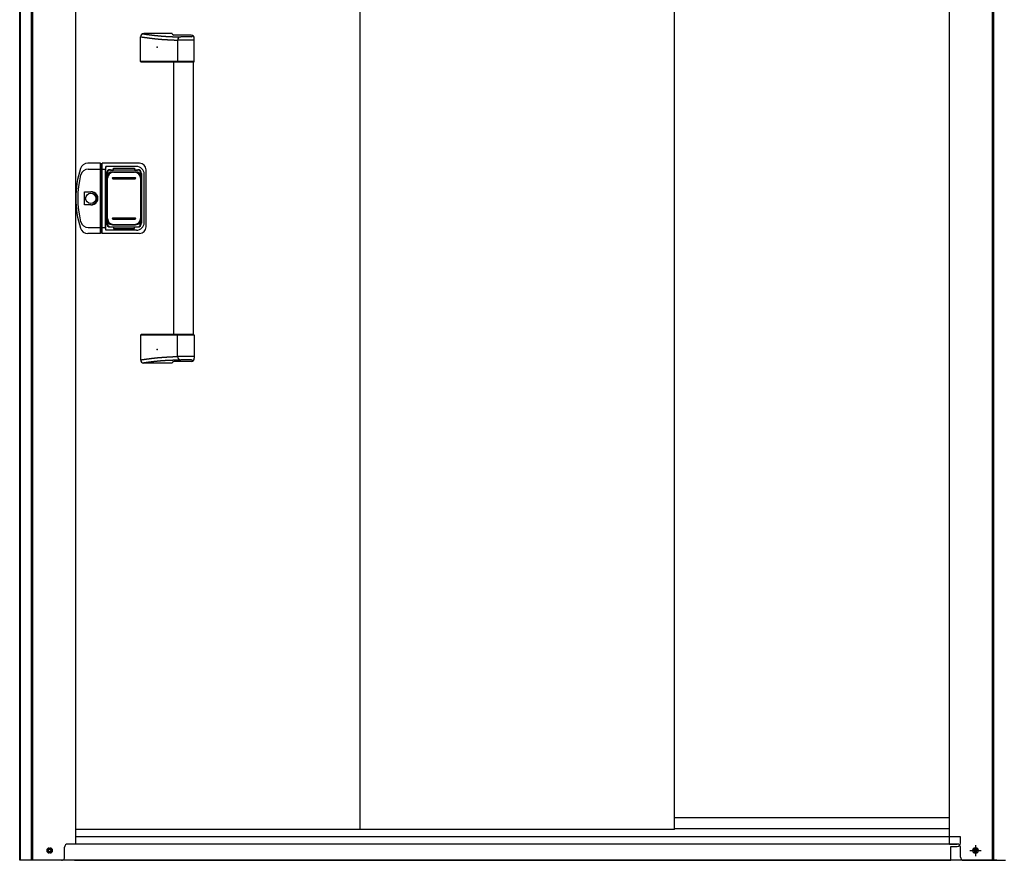
# Model space of a CAD drawing. Extents: x 543 to 20478, y 217 to 14052.
# Drawn here: x 1630 to 3142, y 9995 to 11286 of the extents above; entities that cross this region are included whole.
import ezdxf

# ---------------------------------------------------------------- set-up
doc = ezdxf.new("R2010")
doc.units = 0
doc.header["$LTSCALE"] = 50
doc.header["$MEASUREMENT"] = 0
doc.linetypes.add('1PL-S', pattern=[4, 2.5, -0.5, 0.5, -0.5])
for name, color, linetype in [('0-表カバー', 3, 'CONTINUOUS'), ('0-表プッシュ', 3, 'CONTINUOUS'), ('0-表示板', 3, 'CONTINUOUS'), ('下レール', 2, 'CONTINUOUS'), ('下枠前', 3, 'CONTINUOUS'), ('取手セット', 3, 'CONTINUOUS'), ('床補強', 3, 'CONTINUOUS'), ('扉後', 3, 'CONTINUOUS'), ('柱前', 3, 'CONTINUOUS')]:
    doc.layers.add(name, color=color, linetype=linetype)

msp = doc.modelspace()

# ---------------------------------------------------------------- linework, layer by layer
at = {"layer": '0-表カバー'}
for p, q in [((1753.8, 11065.4), (1734.6, 11065.4)), ((1735.1, 11056.4), (1754, 11056.4)), ((1753.8, 10957.4), (1753.8, 11065.4)), ((1754, 11064.4), (1753.8, 11065.4)), ((1754, 11064.4), (1754, 10958.4)), ((1756, 11064.4), (1754, 11064.4)), ((1756, 11056.4), (1754, 11056.4)), ((1756, 11064.4), (1756.3, 11065.4)), ((1756, 11056.4), (1756, 11064.4)), ((1756, 10958.4), (1756, 11056.4)), ((1756, 11056.4), (1761.5, 11056.4)), ((1814, 11065.4), (1756.3, 11065.4)), ((1756.3, 10957.4), (1756.3, 11065.4)), ((1762, 11060.4), (1761.5, 11056.4)), ((1761.5, 10966.4), (1761.5, 11056.4)), ((1809, 11060.4), (1762, 11060.4)), ((1762, 10962.4), (1762, 11060.4)), ((1769, 11055.4), (1811, 11055.4)), ((1824, 10967.4), (1824, 11055.4)), ((1763, 11049.4), (1763, 10973.4)), ((1817, 11049.4), (1817, 10973.4)), ((1821, 10974.4), (1821, 11048.4)), ((1729.1, 11001.5), (1729.1, 11021.3)), ((1729.1, 11021.3), (1739, 11021.3)), ((1739, 11001.5), (1729.1, 11001.5)), ((1735.1, 10966.4), (1754, 10966.4)), ((1756, 10966.5), (1754, 10966.5)), ((1756, 10966.4), (1761.5, 10966.4)), ((1762, 10962.4), (1761.5, 10966.4)), ((1769, 10967.4), (1811, 10967.4)), ((1753.8, 10957.4), (1734.6, 10957.4)), ((1754, 10958.4), (1753.8, 10957.4)), ((1756, 10958.4), (1754, 10958.4)), ((1756.3, 10957.4), (1756, 10958.4)), ((1814, 10957.4), (1756.3, 10957.4)), ((1809, 10962.4), (1762, 10962.4))]:
    msp.add_line(p, q, dxfattribs=at)
msp.add_circle((1739, 11011.4), 7.9, dxfattribs=at)
for centre, radius, start, end in [((1866, 11011.4), 150, 162.2811, 197.7189), ((1734.6, 11053.4), 12, 90, 162.2811), ((1735.1, 11044.4), 12, 90, 166.0618), ((1769, 11049.4), 6, 90, 180), ((1809, 11048.4), 12, 0, 90), ((1811, 11049.4), 6, 0, 90), ((1814, 11055.4), 10, 0, 90), ((1868, 11011.4), 149, 166.0618, 193.9382), ((1740, 11011.4), 9.95, 264.495, 95.505), ((1739, 11011.4), 9.9, 270, 90), ((1734.6, 10969.4), 12, 197.7189, 270), ((1735.1, 10978.4), 12, 193.9382, 270), ((1769, 10973.4), 6, 180, 270), ((1809, 10974.4), 12, 270, 0), ((1811, 10973.4), 6, 270, 0), ((1814, 10967.4), 10, 270, 0)]:
    msp.add_arc(centre, radius, start, end, dxfattribs=at)
at = {"layer": '0-表プッシュ'}
for p, q in [((1763.3, 10979.8), (1763.3, 11043.1)), ((1764.8, 10980.4), (1764.8, 11042.4)), ((1772.3, 11052.1), (1807.8, 11052.1)), ((1773, 11043.4), (1807, 11043.4)), ((1773, 11041.4), (1807, 11041.4)), ((1773.8, 11051.4), (1806.3, 11051.4)), ((1815.3, 11042.4), (1815.3, 10980.4)), ((1816.8, 11043.1), (1816.8, 10979.8)), ((1773, 10981.4), (1807, 10981.4)), ((1773, 10979.4), (1807, 10979.4)), ((1772.3, 10970.8), (1807.8, 10970.8)), ((1773.8, 10971.4), (1806.3, 10971.4))]:
    msp.add_line(p, q, dxfattribs=at)
for centre, radius, start, end in [((1772.3, 11043.1), 9, 90, 180), ((1773.8, 11042.4), 9, 90, 180), ((1773, 11042.4), 1, 90, 270), ((1806.3, 11042.4), 9, 0, 90), ((1807, 11042.4), 1, 270, 90), ((1807.8, 11043.1), 9, 0, 90), ((1772.3, 10979.8), 9, 180, 270), ((1773.8, 10980.4), 9, 180, 270), ((1773, 10980.4), 1, 90, 270), ((1806.3, 10980.4), 9, 270, 0), ((1807, 10980.4), 1, 270, 90), ((1807.8, 10979.8), 9, 270, 0)]:
    msp.add_arc(centre, radius, start, end, dxfattribs=at)
at = {"layer": '0-表示板'}
for p, q in [((1769.3, 11054.9), (1774, 11054.9)), ((1774, 11054.9), (1774, 11057.9)), ((1774, 11057.9), (1806, 11057.9)), ((1806, 11057.9), (1806, 11054.9)), ((1806, 11054.9), (1810.8, 11054.9)), ((1762.5, 11045.1), (1762.5, 11038.4)), ((1763.5, 11045.1), (1762.5, 11045.1)), ((1763.3, 11048.9), (1763.3, 11045.1)), ((1765, 11049.4), (1765, 11048.4)), ((1766, 11050.4), (1767.1, 11050.4)), ((1813, 11050.4), (1814.1, 11050.4)), ((1815.1, 11049.4), (1815.1, 11048.4)), ((1816.8, 11048.9), (1816.8, 11043.1)), ((1763.3, 11038.4), (1762.5, 11038.4)), ((1762.5, 10977.7), (1762.5, 10984.4)), ((1763.3, 10984.4), (1762.5, 10984.4)), ((1816.8, 10973.9), (1816.8, 10979.8)), ((1763.5, 10977.7), (1762.5, 10977.7)), ((1763.3, 10973.9), (1763.3, 10977.7)), ((1765, 10973.4), (1765, 10974.5)), ((1766, 10972.4), (1767.1, 10972.4)), ((1769.3, 10967.9), (1774, 10967.9)), ((1774, 10967.9), (1774, 10964.9)), ((1774, 10964.9), (1806, 10964.9)), ((1806, 10964.9), (1806, 10967.9)), ((1806, 10967.9), (1810.8, 10967.9)), ((1813, 10972.4), (1814.1, 10972.4)), ((1815.1, 10973.4), (1815.1, 10974.5))]:
    msp.add_line(p, q, dxfattribs=at)
for centre, radius, start, end in [((1769.3, 11048.9), 6, 90, 180), ((1810.8, 11048.9), 6, 0, 90), ((1766, 11049.4), 1, 90, 180), ((1814.1, 11049.4), 1, 0, 90), ((1814.1, 11049.4), 1, 0, 90), ((1769.3, 10973.9), 6, 180, 270), ((1766, 10973.4), 1, 180, 270), ((1810.8, 10973.9), 6, 270, 0), ((1814.1, 10973.4), 1, 270, 0), ((1814.1, 10973.4), 1, 270, 0)]:
    msp.add_arc(centre, radius, start, end, dxfattribs=at)
at = {"layer": '下レール'}
for p, q in [((3057.8, 10060.2), (2635.3, 10060.2)), ((3057.8, 10043.2), (2635.3, 10043.2))]:
    msp.add_line(p, q, dxfattribs=at)
at = {"layer": '下枠前'}
for p, q in [((3069.8, 10020.1), (1703.8, 10020.1)), ((3130.8, 9995.1), (1642.8, 9995.1))]:
    msp.add_line(p, q, dxfattribs=at)
at = {"layer": '下枠前', "color": 6, "linetype": '1PL-S'}
for p, q in [((3097.8, 10018.6), (3097.8, 10001.6)), ((3088.9, 10010.1), (3106.6, 10010.1))]:
    msp.add_line(p, q, dxfattribs=at)
at = {"layer": '下枠前', "color": 4}
for centre in [(1675.8, 10010.1), (3097.8, 10010.1)]:
    msp.add_circle(centre, 3, dxfattribs=at)
at = {"layer": '下枠前'}
for centre in [(1675.8, 10010.1), (3097.8, 10010.1)]:
    msp.add_circle(centre, 2, dxfattribs=at)
at = {"layer": '取手セット'}
for p, q in [((1815.2, 11221.4), (1815.2, 11259.4)), ((1864, 11264.4), (1820.2, 11264.4)), ((1893, 11262), (1866.3, 11262)), ((1872.4, 11254.2), (1872.4, 11221.4)), ((1898, 11254.2), (1872.4, 11254.2)), ((1893.5, 11259.2), (1877.4, 11259.2)), ((1895.5, 11261.2), (1895.5, 11261.4)), ((1898, 11221.4), (1898, 11257)), ((1816.2, 11220.4), (1815.2, 11221.4)), ((1898, 11221.4), (1815.2, 11221.4)), ((1873.9, 11220.4), (1872.4, 11221.4)), ((1897, 11220.4), (1898, 11221.4)), ((1897, 11220.4), (1816.2, 11220.4)), ((1866.5, 10802.4), (1866.5, 11220.4)), ((1896.5, 10802.4), (1896.5, 11220.4)), ((1816.2, 10802.4), (1815.2, 10801.4)), ((1815.2, 10801.4), (1815.2, 10763.4)), ((1898, 10801.4), (1815.2, 10801.4)), ((1897, 10802.4), (1816.2, 10802.4)), ((1873.9, 10802.4), (1872.4, 10801.4)), ((1872.4, 10768.6), (1872.4, 10801.4)), ((1897, 10802.4), (1898, 10801.4)), ((1898, 10801.4), (1898, 10765.8)), ((1898, 10768.7), (1872.4, 10768.7)), ((1864, 10758.4), (1820.2, 10758.4)), ((1893, 10760.8), (1866.3, 10760.8)), ((1893.5, 10763.6), (1877.4, 10763.6)), ((1895.5, 10761.6), (1895.5, 10761.5))]:
    msp.add_line(p, q, dxfattribs=at)
for points in [[(1815.2, 11259.4, 0), (1815.6, 11259.4, 0), (1815.9, 11259.3, 0), (1816.3, 11259.3, 0), (1816.7, 11259.2, 0), (1817, 11259.2, 0), (1817.4, 11259.1, 0), (1817.7, 11259.1, 0), (1818.1, 11259, 0), (1818.5, 11259, 0), (1818.8, 11258.9, 0), (1819.2, 11258.9, 0), (1819.5, 11258.8, 0), (1819.9, 11258.8, 0), (1820.2, 11258.7, 0), (1820.6, 11258.7, 0), (1821, 11258.6, 0), (1821.3, 11258.6, 0), (1821.7, 11258.5, 0), (1822, 11258.5, 0), (1822.4, 11258.4, 0), (1822.8, 11258.4, 0), (1823.1, 11258.3, 0), (1823.5, 11258.3, 0), (1823.8, 11258.2, 0), (1824.2, 11258.2, 0), (1824.5, 11258.1, 0), (1824.9, 11258.1, 0), (1825.3, 11258.1, 0), (1825.6, 11258, 0), (1826, 11258, 0), (1826.3, 11257.9, 0), (1826.7, 11257.9, 0), (1827, 11257.8, 0), (1827.4, 11257.8, 0), (1827.8, 11257.7, 0), (1828.1, 11257.7, 0), (1828.5, 11257.6, 0), (1828.8, 11257.6, 0), (1829.2, 11257.5, 0), (1829.6, 11257.5, 0), (1829.9, 11257.4, 0), (1830.3, 11257.4, 0), (1830.6, 11257.4, 0), (1831, 11257.3, 0), (1831.3, 11257.3, 0), (1831.7, 11257.2, 0), (1832.1, 11257.2, 0), (1832.4, 11257.1, 0), (1832.8, 11257.1, 0), (1833.2, 11257, 0), (1833.5, 11257, 0), (1833.9, 11257, 0), (1834.2, 11256.9, 0), (1834.6, 11256.9, 0), (1834.9, 11256.8, 0), (1835.3, 11256.8, 0), (1835.7, 11256.8, 0), (1836, 11256.7, 0), (1836.4, 11256.7, 0), (1836.7, 11256.6, 0), (1837.1, 11256.6, 0), (1837.5, 11256.5, 0), (1837.8, 11256.5, 0), (1838.2, 11256.5, 0), (1838.5, 11256.4, 0), (1838.9, 11256.4, 0), (1839.2, 11256.4, 0), (1839.6, 11256.3, 0), (1840, 11256.3, 0), (1840.3, 11256.2, 0), (1840.7, 11256.2, 0), (1841, 11256.2, 0), (1841.4, 11256.1, 0), (1841.8, 11256.1, 0), (1842.1, 11256.1, 0), (1842.5, 11256, 0), (1842.8, 11256, 0), (1843.2, 11256, 0), (1843.6, 11255.9, 0), (1843.9, 11255.9, 0), (1844.3, 11255.9, 0), (1844.7, 11255.8, 0), (1845, 11255.8, 0), (1845.4, 11255.8, 0), (1845.7, 11255.7, 0), (1846.1, 11255.7, 0), (1846.5, 11255.7, 0), (1846.8, 11255.6, 0), (1847.2, 11255.6, 0), (1847.5, 11255.6, 0), (1847.9, 11255.6, 0), (1848.2, 11255.5, 0), (1848.6, 11255.5, 0), (1849, 11255.5, 0), (1849.3, 11255.4, 0), (1849.7, 11255.4, 0), (1850, 11255.4, 0), (1850.4, 11255.4, 0), (1850.8, 11255.3, 0), (1851.1, 11255.3, 0), (1851.5, 11255.3, 0), (1851.8, 11255.3, 0), (1852.2, 11255.2, 0), (1852.6, 11255.2, 0), (1852.9, 11255.2, 0), (1853.3, 11255.2, 0), (1853.7, 11255.1, 0), (1854, 11255.1, 0), (1854.4, 11255.1, 0), (1854.7, 11255.1, 0), (1855.1, 11255.1, 0), (1855.5, 11255, 0), (1855.8, 11255, 0), (1856.2, 11255, 0), (1856.5, 11255, 0), (1856.9, 11254.9, 0), (1857.3, 11254.9, 0), (1857.6, 11254.9, 0), (1858, 11254.9, 0), (1858.3, 11254.9, 0), (1858.7, 11254.8, 0), (1859.1, 11254.8, 0), (1859.4, 11254.8, 0), (1859.8, 11254.8, 0), (1860.2, 11254.8, 0), (1860.5, 11254.7, 0), (1860.9, 11254.7, 0), (1861.2, 11254.7, 0), (1861.6, 11254.7, 0), (1862, 11254.7, 0), (1862.3, 11254.7, 0), (1862.7, 11254.6, 0), (1863, 11254.6, 0), (1863.4, 11254.6, 0), (1863.8, 11254.6, 0), (1864.1, 11254.6, 0), (1864.5, 11254.6, 0), (1864.8, 11254.5, 0), (1865.2, 11254.5, 0), (1865.6, 11254.5, 0), (1865.9, 11254.5, 0), (1866.3, 11254.5, 0), (1866.7, 11254.5, 0), (1867, 11254.4, 0), (1867.4, 11254.4, 0), (1867.7, 11254.4, 0), (1868.1, 11254.4, 0), (1868.5, 11254.4, 0), (1868.8, 11254.4, 0), (1869.2, 11254.3, 0), (1869.5, 11254.3, 0), (1869.9, 11254.3, 0), (1870.3, 11254.3, 0), (1870.6, 11254.3, 0), (1871, 11254.3, 0), (1871.3, 11254.3, 0), (1871.7, 11254.2, 0), (1872.1, 11254.2, 0), (1872.4, 11254.2, 0)], [(1818.3, 11264, 0), (1818.6, 11264, 0), (1818.9, 11263.9, 0), (1819.3, 11263.9, 0), (1819.6, 11263.8, 0), (1820, 11263.8, 0), (1820.3, 11263.7, 0), (1820.6, 11263.7, 0), (1821, 11263.7, 0), (1821.3, 11263.6, 0), (1821.7, 11263.6, 0), (1822, 11263.5, 0), (1822.3, 11263.5, 0), (1822.7, 11263.4, 0), (1823, 11263.4, 0), (1823.3, 11263.3, 0), (1823.7, 11263.3, 0), (1824, 11263.2, 0), (1824.4, 11263.2, 0), (1824.7, 11263.1, 0), (1825, 11263.1, 0), (1825.4, 11263.1, 0), (1825.7, 11263, 0), (1826.1, 11263, 0), (1826.4, 11262.9, 0), (1826.7, 11262.9, 0), (1827.1, 11262.8, 0), (1827.4, 11262.8, 0), (1827.8, 11262.7, 0), (1828.1, 11262.7, 0), (1828.4, 11262.7, 0), (1828.8, 11262.6, 0), (1829.1, 11262.6, 0), (1829.5, 11262.5, 0), (1829.8, 11262.5, 0), (1830.1, 11262.4, 0), (1830.5, 11262.4, 0), (1830.8, 11262.4, 0), (1831.2, 11262.3, 0), (1831.5, 11262.3, 0), (1831.8, 11262.2, 0), (1832.2, 11262.2, 0), (1832.5, 11262.1, 0), (1832.8, 11262.1, 0), (1833.2, 11262.1, 0), (1833.5, 11262, 0), (1833.9, 11262, 0), (1834.2, 11261.9, 0), (1834.5, 11261.9, 0), (1834.9, 11261.9, 0), (1835.2, 11261.8, 0), (1835.6, 11261.8, 0), (1835.9, 11261.7, 0), (1836.2, 11261.7, 0), (1836.6, 11261.7, 0), (1836.9, 11261.6, 0), (1837.3, 11261.6, 0), (1837.6, 11261.5, 0), (1838, 11261.5, 0), (1838.3, 11261.5, 0), (1838.6, 11261.4, 0), (1839, 11261.4, 0), (1839.3, 11261.4, 0), (1839.7, 11261.3, 0), (1840, 11261.3, 0), (1840.3, 11261.3, 0), (1840.7, 11261.2, 0), (1841, 11261.2, 0), (1841.4, 11261.2, 0), (1841.7, 11261.1, 0), (1842, 11261.1, 0), (1842.4, 11261.1, 0), (1842.7, 11261, 0), (1843.1, 11261, 0), (1843.4, 11261, 0), (1843.7, 11260.9, 0), (1844.1, 11260.9, 0), (1844.4, 11260.9, 0), (1844.8, 11260.8, 0), (1845.1, 11260.8, 0), (1845.4, 11260.8, 0), (1845.8, 11260.7, 0), (1846.1, 11260.7, 0), (1846.5, 11260.7, 0), (1846.8, 11260.7, 0), (1847.2, 11260.6, 0), (1847.5, 11260.6, 0), (1847.8, 11260.6, 0), (1848.2, 11260.5, 0), (1848.5, 11260.5, 0), (1848.9, 11260.5, 0), (1849.2, 11260.5, 0), (1849.6, 11260.4, 0), (1849.9, 11260.4, 0), (1850.3, 11260.4, 0), (1850.6, 11260.4, 0), (1851, 11260.3, 0), (1851.3, 11260.3, 0), (1851.7, 11260.3, 0), (1852, 11260.3, 0), (1852.4, 11260.3, 0), (1852.7, 11260.2, 0), (1853.1, 11260.2, 0), (1853.4, 11260.2, 0), (1853.8, 11260.2, 0), (1854.2, 11260.1, 0), (1854.5, 11260.1, 0), (1854.9, 11260.1, 0), (1855.2, 11260.1, 0), (1855.6, 11260.1, 0), (1856, 11260, 0), (1856.4, 11260, 0), (1856.7, 11260, 0), (1857.1, 11260, 0), (1857.5, 11260, 0), (1857.9, 11259.9, 0), (1858.2, 11259.9, 0), (1858.6, 11259.9, 0), (1859, 11259.9, 0), (1859.4, 11259.9, 0), (1859.8, 11259.8, 0), (1860.2, 11259.8, 0), (1860.6, 11259.8, 0), (1861, 11259.8, 0), (1861.4, 11259.8, 0), (1861.8, 11259.8, 0), (1862.2, 11259.7, 0), (1862.6, 11259.7, 0), (1863, 11259.7, 0), (1863.4, 11259.7, 0), (1863.8, 11259.7, 0), (1864.3, 11259.7, 0), (1864.7, 11259.6, 0), (1865.1, 11259.6, 0), (1865.5, 11259.6, 0), (1866, 11259.6, 0), (1866.4, 11259.6, 0), (1866.8, 11259.6, 0), (1867.3, 11259.5, 0), (1867.7, 11259.5, 0), (1868.2, 11259.5, 0), (1868.6, 11259.5, 0), (1869.1, 11259.5, 0), (1869.5, 11259.5, 0), (1870, 11259.4, 0), (1870.5, 11259.4, 0), (1871, 11259.4, 0), (1871.4, 11259.4, 0), (1871.9, 11259.4, 0), (1872.4, 11259.4, 0), (1872.9, 11259.4, 0), (1873.4, 11259.3, 0), (1873.9, 11259.3, 0), (1874.4, 11259.3, 0), (1874.9, 11259.3, 0), (1875.4, 11259.3, 0), (1875.9, 11259.3, 0), (1876.4, 11259.3, 0), (1876.9, 11259.2, 0), (1877.4, 11259.2, 0)], [(1815.2, 10763.4, 0), (1815.6, 10763.5, 0), (1815.9, 10763.5, 0), (1816.3, 10763.6, 0), (1816.7, 10763.6, 0), (1817, 10763.7, 0), (1817.4, 10763.7, 0), (1817.7, 10763.8, 0), (1818.1, 10763.8, 0), (1818.5, 10763.9, 0), (1818.8, 10763.9, 0), (1819.2, 10764, 0), (1819.5, 10764, 0), (1819.9, 10764.1, 0), (1820.2, 10764.1, 0), (1820.6, 10764.2, 0), (1821, 10764.2, 0), (1821.3, 10764.3, 0), (1821.7, 10764.3, 0), (1822, 10764.4, 0), (1822.4, 10764.4, 0), (1822.8, 10764.5, 0), (1823.1, 10764.5, 0), (1823.5, 10764.6, 0), (1823.8, 10764.6, 0), (1824.2, 10764.7, 0), (1824.5, 10764.7, 0), (1824.9, 10764.8, 0), (1825.3, 10764.8, 0), (1825.6, 10764.9, 0), (1826, 10764.9, 0), (1826.3, 10764.9, 0), (1826.7, 10765, 0), (1827, 10765, 0), (1827.4, 10765.1, 0), (1827.8, 10765.1, 0), (1828.1, 10765.2, 0), (1828.5, 10765.2, 0), (1828.8, 10765.3, 0), (1829.2, 10765.3, 0), (1829.6, 10765.4, 0), (1829.9, 10765.4, 0), (1830.3, 10765.5, 0), (1830.6, 10765.5, 0), (1831, 10765.5, 0), (1831.3, 10765.6, 0), (1831.7, 10765.6, 0), (1832.1, 10765.7, 0), (1832.4, 10765.7, 0), (1832.8, 10765.8, 0), (1833.2, 10765.8, 0), (1833.5, 10765.9, 0), (1833.9, 10765.9, 0), (1834.2, 10765.9, 0), (1834.6, 10766, 0), (1834.9, 10766, 0), (1835.3, 10766.1, 0), (1835.7, 10766.1, 0), (1836, 10766.1, 0), (1836.4, 10766.2, 0), (1836.7, 10766.2, 0), (1837.1, 10766.3, 0), (1837.5, 10766.3, 0), (1837.8, 10766.3, 0), (1838.2, 10766.4, 0), (1838.5, 10766.4, 0), (1838.9, 10766.5, 0), (1839.2, 10766.5, 0), (1839.6, 10766.5, 0), (1840, 10766.6, 0), (1840.3, 10766.6, 0), (1840.7, 10766.7, 0), (1841, 10766.7, 0), (1841.4, 10766.7, 0), (1841.8, 10766.8, 0), (1842.1, 10766.8, 0), (1842.5, 10766.8, 0), (1842.8, 10766.9, 0), (1843.2, 10766.9, 0), (1843.6, 10766.9, 0), (1843.9, 10767, 0), (1844.3, 10767, 0), (1844.7, 10767, 0), (1845, 10767.1, 0), (1845.4, 10767.1, 0), (1845.7, 10767.1, 0), (1846.1, 10767.2, 0), (1846.5, 10767.2, 0), (1846.8, 10767.2, 0), (1847.2, 10767.2, 0), (1847.5, 10767.3, 0), (1847.9, 10767.3, 0), (1848.2, 10767.3, 0), (1848.6, 10767.4, 0), (1849, 10767.4, 0), (1849.3, 10767.4, 0), (1849.7, 10767.4, 0), (1850, 10767.5, 0), (1850.4, 10767.5, 0), (1850.8, 10767.5, 0), (1851.1, 10767.5, 0), (1851.5, 10767.6, 0), (1851.8, 10767.6, 0), (1852.2, 10767.6, 0), (1852.6, 10767.6, 0), (1852.9, 10767.7, 0), (1853.3, 10767.7, 0), (1853.7, 10767.7, 0), (1854, 10767.7, 0), (1854.4, 10767.8, 0), (1854.7, 10767.8, 0), (1855.1, 10767.8, 0), (1855.5, 10767.8, 0), (1855.8, 10767.8, 0), (1856.2, 10767.9, 0), (1856.5, 10767.9, 0), (1856.9, 10767.9, 0), (1857.3, 10767.9, 0), (1857.6, 10768, 0), (1858, 10768, 0), (1858.3, 10768, 0), (1858.7, 10768, 0), (1859.1, 10768, 0), (1859.4, 10768.1, 0), (1859.8, 10768.1, 0), (1860.2, 10768.1, 0), (1860.5, 10768.1, 0), (1860.9, 10768.1, 0), (1861.2, 10768.1, 0), (1861.6, 10768.2, 0), (1862, 10768.2, 0), (1862.3, 10768.2, 0), (1862.7, 10768.2, 0), (1863, 10768.2, 0), (1863.4, 10768.3, 0), (1863.8, 10768.3, 0), (1864.1, 10768.3, 0), (1864.5, 10768.3, 0), (1864.8, 10768.3, 0), (1865.2, 10768.3, 0), (1865.6, 10768.4, 0), (1865.9, 10768.4, 0), (1866.3, 10768.4, 0), (1866.7, 10768.4, 0), (1867, 10768.4, 0), (1867.4, 10768.4, 0), (1867.7, 10768.4, 0), (1868.1, 10768.5, 0), (1868.5, 10768.5, 0), (1868.8, 10768.5, 0), (1869.2, 10768.5, 0), (1869.5, 10768.5, 0), (1869.9, 10768.5, 0), (1870.3, 10768.6, 0), (1870.6, 10768.6, 0), (1871, 10768.6, 0), (1871.3, 10768.6, 0), (1871.7, 10768.6, 0), (1872.1, 10768.6, 0), (1872.4, 10768.7, 0)], [(1818.3, 10758.8, 0), (1818.6, 10758.9, 0), (1818.9, 10758.9, 0), (1819.3, 10759, 0), (1819.6, 10759, 0), (1820, 10759.1, 0), (1820.3, 10759.1, 0), (1820.6, 10759.2, 0), (1821, 10759.2, 0), (1821.3, 10759.3, 0), (1821.7, 10759.3, 0), (1822, 10759.3, 0), (1822.3, 10759.4, 0), (1822.7, 10759.4, 0), (1823, 10759.5, 0), (1823.3, 10759.5, 0), (1823.7, 10759.6, 0), (1824, 10759.6, 0), (1824.4, 10759.7, 0), (1824.7, 10759.7, 0), (1825, 10759.8, 0), (1825.4, 10759.8, 0), (1825.7, 10759.8, 0), (1826.1, 10759.9, 0), (1826.4, 10759.9, 0), (1826.7, 10760, 0), (1827.1, 10760, 0), (1827.4, 10760.1, 0), (1827.8, 10760.1, 0), (1828.1, 10760.2, 0), (1828.4, 10760.2, 0), (1828.8, 10760.2, 0), (1829.1, 10760.3, 0), (1829.5, 10760.3, 0), (1829.8, 10760.4, 0), (1830.1, 10760.4, 0), (1830.5, 10760.5, 0), (1830.8, 10760.5, 0), (1831.2, 10760.5, 0), (1831.5, 10760.6, 0), (1831.8, 10760.6, 0), (1832.2, 10760.7, 0), (1832.5, 10760.7, 0), (1832.8, 10760.8, 0), (1833.2, 10760.8, 0), (1833.5, 10760.8, 0), (1833.9, 10760.9, 0), (1834.2, 10760.9, 0), (1834.5, 10761, 0), (1834.9, 10761, 0), (1835.2, 10761, 0), (1835.6, 10761.1, 0), (1835.9, 10761.1, 0), (1836.2, 10761.2, 0), (1836.6, 10761.2, 0), (1836.9, 10761.2, 0), (1837.3, 10761.3, 0), (1837.6, 10761.3, 0), (1838, 10761.3, 0), (1838.3, 10761.4, 0), (1838.6, 10761.4, 0), (1839, 10761.5, 0), (1839.3, 10761.5, 0), (1839.7, 10761.5, 0), (1840, 10761.6, 0), (1840.3, 10761.6, 0), (1840.7, 10761.6, 0), (1841, 10761.7, 0), (1841.4, 10761.7, 0), (1841.7, 10761.7, 0), (1842, 10761.8, 0), (1842.4, 10761.8, 0), (1842.7, 10761.8, 0), (1843.1, 10761.9, 0), (1843.4, 10761.9, 0), (1843.7, 10761.9, 0), (1844.1, 10762, 0), (1844.4, 10762, 0), (1844.8, 10762, 0), (1845.1, 10762.1, 0), (1845.4, 10762.1, 0), (1845.8, 10762.1, 0), (1846.1, 10762.1, 0), (1846.5, 10762.2, 0), (1846.8, 10762.2, 0), (1847.2, 10762.2, 0), (1847.5, 10762.3, 0), (1847.8, 10762.3, 0), (1848.2, 10762.3, 0), (1848.5, 10762.3, 0), (1848.9, 10762.4, 0), (1849.2, 10762.4, 0), (1849.6, 10762.4, 0), (1849.9, 10762.4, 0), (1850.3, 10762.5, 0), (1850.6, 10762.5, 0), (1851, 10762.5, 0), (1851.3, 10762.5, 0), (1851.7, 10762.6, 0), (1852, 10762.6, 0), (1852.4, 10762.6, 0), (1852.7, 10762.6, 0), (1853.1, 10762.6, 0), (1853.4, 10762.7, 0), (1853.8, 10762.7, 0), (1854.2, 10762.7, 0), (1854.5, 10762.7, 0), (1854.9, 10762.8, 0), (1855.2, 10762.8, 0), (1855.6, 10762.8, 0), (1856, 10762.8, 0), (1856.4, 10762.8, 0), (1856.7, 10762.9, 0), (1857.1, 10762.9, 0), (1857.5, 10762.9, 0), (1857.9, 10762.9, 0), (1858.2, 10762.9, 0), (1858.6, 10763, 0), (1859, 10763, 0), (1859.4, 10763, 0), (1859.8, 10763, 0), (1860.2, 10763, 0), (1860.6, 10763.1, 0), (1861, 10763.1, 0), (1861.4, 10763.1, 0), (1861.8, 10763.1, 0), (1862.2, 10763.1, 0), (1862.6, 10763.1, 0), (1863, 10763.2, 0), (1863.4, 10763.2, 0), (1863.8, 10763.2, 0), (1864.3, 10763.2, 0), (1864.7, 10763.2, 0), (1865.1, 10763.2, 0), (1865.5, 10763.3, 0), (1866, 10763.3, 0), (1866.4, 10763.3, 0), (1866.8, 10763.3, 0), (1867.3, 10763.3, 0), (1867.7, 10763.3, 0), (1868.2, 10763.3, 0), (1868.6, 10763.4, 0), (1869.1, 10763.4, 0), (1869.5, 10763.4, 0), (1870, 10763.4, 0), (1870.5, 10763.4, 0), (1871, 10763.4, 0), (1871.4, 10763.5, 0), (1871.9, 10763.5, 0), (1872.4, 10763.5, 0), (1872.9, 10763.5, 0), (1873.4, 10763.5, 0), (1873.9, 10763.5, 0), (1874.4, 10763.5, 0), (1874.9, 10763.6, 0), (1875.4, 10763.6, 0), (1875.9, 10763.6, 0), (1876.4, 10763.6, 0), (1876.9, 10763.6, 0), (1877.4, 10763.6, 0)]]:
    msp.add_polyline3d(points, dxfattribs=at)
for centre, radius, start, end in [((1820.2, 11259.4), 5, 90, 180), ((1866.4, 11264.4), 2.4, 180, 270), ((1877.4, 11254.2), 5, 90, 180), ((1893, 11257), 5, 0, 90), ((1893.5, 11261.2), 2, 270, 360), ((1877.4, 10768.6), 5, 180, 270), ((1820.2, 10763.4), 5, 180, 270), ((1866.4, 10758.4), 2.4, 90, 180), ((1893, 10765.8), 5, 270, 0), ((1893.5, 10761.6), 2, 0, 90)]:
    msp.add_arc(centre, radius, start, end, dxfattribs=at)
for p in [(1841, 11243.4), (1841, 10779.4)]:
    msp.add_point(p, dxfattribs=at)
at = {"layer": '床補強'}
for p, q in [((3074.8, 10031.3), (1715.8, 10031.3)), ((3074.8, 10021.3), (3074.8, 10031.3)), ((3059.8, 9995.1), (3059.8, 10016.3)), ((3059.8, 10016.3), (3069.8, 10016.3)), ((1713.8, 9995.1), (3059.8, 9995.1))]:
    msp.add_line(p, q, dxfattribs=at)
msp.add_arc((3069.8, 10021.3), 5, 270, 0, dxfattribs=at)
at = {"layer": '扉後'}
for p, q in [((2152.8, 10042.4), (2152.8, 11968.1)), ((2635.3, 10042.4), (2635.3, 11968.1)), ((2635.3, 10042.4), (1715.8, 10042.4))]:
    msp.add_line(p, q, dxfattribs=at)
at = {"layer": '柱前'}
for p, q in [((1629.8, 9995.1), (1629.8, 12073.6)), ((1630.8, 9995.1), (1630.8, 11973.5)), ((1647.8, 9995.1), (1647.8, 11973.5)), ((1649.8, 9995.1), (1649.8, 11973.5)), ((1715.8, 10020.1), (1715.8, 11973.5)), ((3057.8, 10020.1), (3057.8, 11973.5)), ((3123.8, 9995.1), (3123.8, 11970.4)), ((3125.8, 9995.1), (3125.8, 11970.4)), ((1630.1, 10329.4), (1630.6, 10328.8)), ((1630.1, 10317.9), (1630.1, 10329.4)), ((1630.1, 10317.9), (1630.6, 10318.4)), ((1647.8, 9995.1), (1647.8, 10016.1)), ((1649.8, 9995.1), (1649.8, 10016.1)), ((1675, 10013.9), (1676.5, 10013.9)), ((1698.8, 10000.1), (1698.8, 10015.1)), ((1715.8, 10020.1), (1703.8, 10020.1)), ((3057.8, 10020.1), (3069.8, 10020.1)), ((3074.8, 10000.1), (3074.8, 10015.1)), ((3098.5, 10013.9), (3097, 10013.9)), ((3123.8, 9995.1), (3123.8, 10016.1)), ((3125.8, 9995.1), (3125.8, 10016.1)), ((1676.5, 10006.4), (1675, 10006.4)), ((3097, 10006.4), (3098.5, 10006.4)), ((1693.8, 9995.1), (1629.8, 9995.1)), ((3079.8, 9995.1), (3143.8, 9995.1))]:
    msp.add_line(p, q, dxfattribs=at)
for centre, radius, start, end in [((1675, 10010.1), 3.75, 90, 270), ((1676.5, 10010.1), 3.75, 270, 90), ((1703.8, 10015.1), 5, 90, 180), ((3069.8, 10015.1), 5, 0, 90), ((3097, 10010.1), 3.75, 90, 270), ((3098.5, 10010.1), 3.75, 270, 90), ((1693.8, 10000.1), 5, 270, 0), ((3079.8, 10000.1), 5, 180, 270)]:
    msp.add_arc(centre, radius, start, end, dxfattribs=at)

doc.saveas('drawing.dxf')
